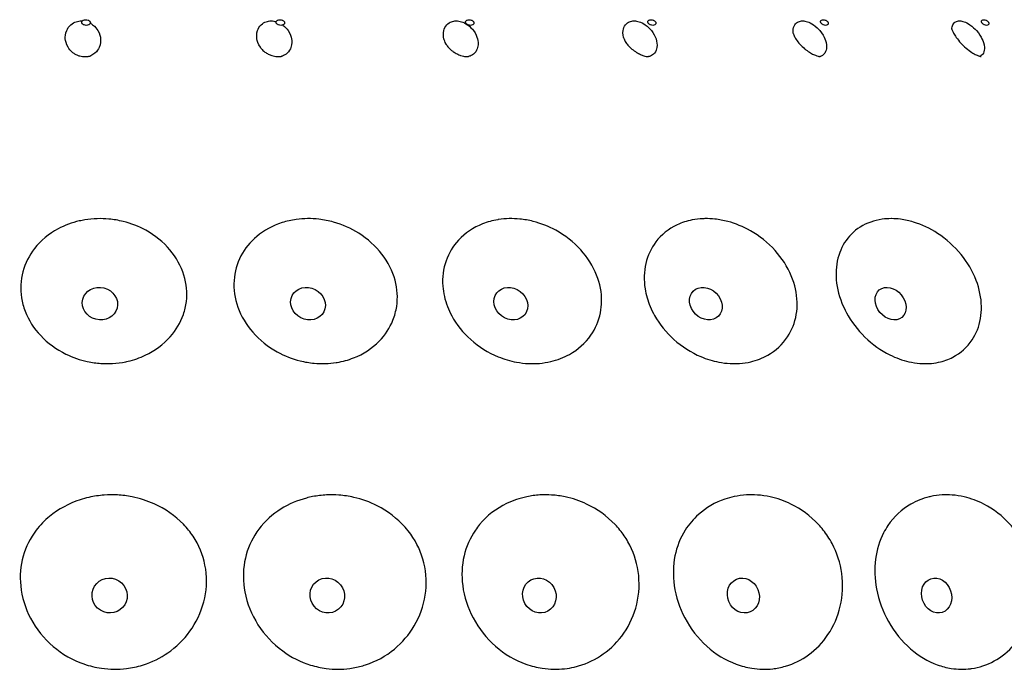
# Model space of a CAD drawing. Units: millimetres. Extents: x 672 to 1573, y 878 to 2441.
# Drawn here: x 1488 to 1527, y 1325 to 1351 of the extents above; entities that cross this region are included whole.
import ezdxf

# ---------------------------------------------------------------- set-up
doc = ezdxf.new("R2010")
doc.units = ezdxf.units.MM
doc.header["$LTSCALE"] = 10
doc.layers.add('Spigoli visibili(ISO)', color=179, linetype='Continuous', lineweight=25, true_color=0x262659)

msp = doc.modelspace()

# ---------------------------------------------------------------- linework, layer by layer
at = {"layer": 'Spigoli visibili(ISO)'}
for centre, major_axis, ratio in [((1491.56, 1339.699), (-0.678, 0.174), 0.91052), ((1499.768, 1339.699), (-0.624, 0.318), 0.893309), ((1507.769, 1339.699), (-0.559, 0.422), 0.864863), ((1515.461, 1339.699), (-0.497, 0.493), 0.825541), ((1522.748, 1339.699), (-0.444, 0.541), 0.775838), ((1491.942, 1328.193), (-0.595, 0.369), 0.977856), ((1500.527, 1328.193), (-0.441, 0.543), 0.959372), ((1508.895, 1328.193), (-0.336, 0.614), 0.928823), ((1516.941, 1328.193), (0.269, -0.646), 0.886593), ((1524.563, 1328.193), (0.225, -0.663), 0.833214)]:
    msp.add_ellipse(centre, major_axis=major_axis, ratio=ratio, dxfattribs=at)
for points, knots in [([(1491.02, 1350.669), (1491.049, 1350.669), (1491.082, 1350.675), (1491.106, 1350.685), (1491.116, 1350.689), (1491.127, 1350.694), (1491.136, 1350.7), (1491.147, 1350.707), (1491.159, 1350.718), (1491.166, 1350.728), (1491.172, 1350.736), (1491.177, 1350.746), (1491.18, 1350.755), (1491.182, 1350.763), (1491.183, 1350.772), (1491.182, 1350.781), (1491.182, 1350.789), (1491.179, 1350.799), (1491.175, 1350.807), (1491.171, 1350.816), (1491.164, 1350.826), (1491.157, 1350.833), (1491.148, 1350.843), (1491.134, 1350.854), (1491.122, 1350.861), (1491.112, 1350.867), (1491.1, 1350.872), (1491.09, 1350.876), (1491.063, 1350.886), (1491.03, 1350.892), (1491.001, 1350.892), (1490.973, 1350.892), (1490.94, 1350.886), (1490.915, 1350.876), (1490.905, 1350.872), (1490.894, 1350.867), (1490.886, 1350.861), (1490.874, 1350.854), (1490.862, 1350.843), (1490.855, 1350.833), (1490.849, 1350.826), (1490.844, 1350.816), (1490.841, 1350.807), (1490.839, 1350.799), (1490.838, 1350.789), (1490.839, 1350.781), (1490.839, 1350.772), (1490.842, 1350.763), (1490.846, 1350.755), (1490.85, 1350.746), (1490.857, 1350.736), (1490.864, 1350.728), (1490.873, 1350.718), (1490.887, 1350.707), (1490.899, 1350.7), (1490.909, 1350.694), (1490.921, 1350.689), (1490.931, 1350.685), (1490.958, 1350.675), (1490.992, 1350.669), (1491.02, 1350.669)], [0, 0, 0, 0, 0.00860384, 0.00860384, 0.00860384, 0.01198135, 0.01198135, 0.01198135, 0.01658811, 0.01658811, 0.01658811, 0.02009319, 0.02009319, 0.02009319, 0.02320614, 0.02320614, 0.02320614, 0.02631803, 0.02631803, 0.02631803, 0.02982005, 0.02982005, 0.02982005, 0.03442178, 0.03442178, 0.03442178, 0.03779554, 0.03779554, 0.03779554, 0.04639072, 0.04639072, 0.04639072, 0.05498591, 0.05498591, 0.05498591, 0.05835967, 0.05835967, 0.05835967, 0.06296139, 0.06296139, 0.06296139, 0.06646341, 0.06646341, 0.06646341, 0.06957531, 0.06957531, 0.06957531, 0.07268826, 0.07268826, 0.07268826, 0.07619334, 0.07619334, 0.07619334, 0.0808001, 0.0808001, 0.0808001, 0.08417761, 0.08417761, 0.08417761, 0.09278145, 0.09278145, 0.09278145, 0.09278145]), ([(1498.695, 1350.669), (1498.723, 1350.669), (1498.755, 1350.675), (1498.779, 1350.685), (1498.788, 1350.689), (1498.798, 1350.694), (1498.806, 1350.7), (1498.817, 1350.707), (1498.827, 1350.718), (1498.834, 1350.728), (1498.839, 1350.736), (1498.843, 1350.746), (1498.845, 1350.755), (1498.846, 1350.763), (1498.846, 1350.772), (1498.845, 1350.781), (1498.843, 1350.789), (1498.84, 1350.799), (1498.836, 1350.807), (1498.831, 1350.816), (1498.823, 1350.826), (1498.816, 1350.833), (1498.806, 1350.843), (1498.792, 1350.854), (1498.778, 1350.861), (1498.769, 1350.867), (1498.757, 1350.872), (1498.746, 1350.876), (1498.719, 1350.886), (1498.685, 1350.892), (1498.658, 1350.892), (1498.63, 1350.892), (1498.598, 1350.886), (1498.574, 1350.876), (1498.565, 1350.872), (1498.555, 1350.867), (1498.547, 1350.861), (1498.536, 1350.854), (1498.526, 1350.843), (1498.519, 1350.833), (1498.514, 1350.826), (1498.51, 1350.816), (1498.508, 1350.807), (1498.507, 1350.799), (1498.506, 1350.789), (1498.508, 1350.781), (1498.509, 1350.772), (1498.513, 1350.763), (1498.517, 1350.755), (1498.522, 1350.746), (1498.529, 1350.736), (1498.537, 1350.728), (1498.547, 1350.718), (1498.561, 1350.707), (1498.574, 1350.7), (1498.584, 1350.694), (1498.596, 1350.689), (1498.607, 1350.685), (1498.633, 1350.675), (1498.667, 1350.669), (1498.695, 1350.669)], [0, 0, 0, 0, 0.00860384, 0.00860384, 0.00860384, 0.01198135, 0.01198135, 0.01198135, 0.01658811, 0.01658811, 0.01658811, 0.02009319, 0.02009319, 0.02009319, 0.02320614, 0.02320614, 0.02320614, 0.02631803, 0.02631803, 0.02631803, 0.02982005, 0.02982005, 0.02982005, 0.03442178, 0.03442178, 0.03442178, 0.03779554, 0.03779554, 0.03779554, 0.04639072, 0.04639072, 0.04639072, 0.05498591, 0.05498591, 0.05498591, 0.05835967, 0.05835967, 0.05835967, 0.06296139, 0.06296139, 0.06296139, 0.06646341, 0.06646341, 0.06646341, 0.06957531, 0.06957531, 0.06957531, 0.07268826, 0.07268826, 0.07268826, 0.07619334, 0.07619334, 0.07619334, 0.0808001, 0.0808001, 0.0808001, 0.08417761, 0.08417761, 0.08417761, 0.09278145, 0.09278145, 0.09278145, 0.09278145]), ([(1506.176, 1350.669), (1506.203, 1350.669), (1506.233, 1350.675), (1506.255, 1350.685), (1506.264, 1350.689), (1506.273, 1350.694), (1506.281, 1350.7), (1506.29, 1350.707), (1506.3, 1350.718), (1506.305, 1350.728), (1506.309, 1350.736), (1506.312, 1350.746), (1506.313, 1350.755), (1506.314, 1350.763), (1506.313, 1350.772), (1506.311, 1350.781), (1506.309, 1350.789), (1506.305, 1350.799), (1506.3, 1350.807), (1506.295, 1350.816), (1506.287, 1350.826), (1506.279, 1350.833), (1506.268, 1350.843), (1506.253, 1350.854), (1506.24, 1350.861), (1506.23, 1350.867), (1506.218, 1350.872), (1506.207, 1350.876), (1506.18, 1350.886), (1506.147, 1350.892), (1506.12, 1350.892), (1506.093, 1350.892), (1506.063, 1350.886), (1506.041, 1350.876), (1506.032, 1350.872), (1506.023, 1350.867), (1506.016, 1350.861), (1506.006, 1350.854), (1505.997, 1350.843), (1505.991, 1350.833), (1505.987, 1350.826), (1505.984, 1350.816), (1505.983, 1350.807), (1505.982, 1350.799), (1505.983, 1350.789), (1505.985, 1350.781), (1505.987, 1350.772), (1505.991, 1350.763), (1505.996, 1350.755), (1506.001, 1350.746), (1506.01, 1350.736), (1506.018, 1350.728), (1506.028, 1350.718), (1506.043, 1350.707), (1506.056, 1350.7), (1506.066, 1350.694), (1506.078, 1350.689), (1506.089, 1350.685), (1506.116, 1350.675), (1506.149, 1350.669), (1506.176, 1350.669)], [0, 0, 0, 0, 0.00860384, 0.00860384, 0.00860384, 0.01198135, 0.01198135, 0.01198135, 0.01658811, 0.01658811, 0.01658811, 0.02009319, 0.02009319, 0.02009319, 0.02320614, 0.02320614, 0.02320614, 0.02631803, 0.02631803, 0.02631803, 0.02982005, 0.02982005, 0.02982005, 0.03442178, 0.03442178, 0.03442178, 0.03779554, 0.03779554, 0.03779554, 0.04639072, 0.04639072, 0.04639072, 0.05498591, 0.05498591, 0.05498591, 0.05835967, 0.05835967, 0.05835967, 0.06296139, 0.06296139, 0.06296139, 0.06646341, 0.06646341, 0.06646341, 0.06957531, 0.06957531, 0.06957531, 0.07268826, 0.07268826, 0.07268826, 0.07619334, 0.07619334, 0.07619334, 0.0808001, 0.0808001, 0.0808001, 0.08417761, 0.08417761, 0.08417761, 0.09278145, 0.09278145, 0.09278145, 0.09278145]), ([(1513.369, 1350.669), (1513.394, 1350.669), (1513.423, 1350.675), (1513.443, 1350.685), (1513.451, 1350.689), (1513.459, 1350.694), (1513.466, 1350.7), (1513.474, 1350.707), (1513.482, 1350.718), (1513.486, 1350.728), (1513.49, 1350.736), (1513.492, 1350.746), (1513.492, 1350.755), (1513.492, 1350.763), (1513.49, 1350.772), (1513.488, 1350.781), (1513.485, 1350.789), (1513.48, 1350.799), (1513.475, 1350.807), (1513.469, 1350.816), (1513.46, 1350.826), (1513.452, 1350.833), (1513.441, 1350.843), (1513.426, 1350.854), (1513.412, 1350.861), (1513.402, 1350.867), (1513.39, 1350.872), (1513.38, 1350.876), (1513.353, 1350.886), (1513.321, 1350.892), (1513.295, 1350.892), (1513.269, 1350.892), (1513.241, 1350.886), (1513.221, 1350.876), (1513.213, 1350.872), (1513.204, 1350.867), (1513.198, 1350.861), (1513.19, 1350.854), (1513.182, 1350.843), (1513.177, 1350.833), (1513.174, 1350.826), (1513.172, 1350.816), (1513.172, 1350.807), (1513.172, 1350.799), (1513.173, 1350.789), (1513.176, 1350.781), (1513.179, 1350.772), (1513.184, 1350.763), (1513.189, 1350.755), (1513.195, 1350.746), (1513.204, 1350.736), (1513.212, 1350.728), (1513.223, 1350.718), (1513.238, 1350.707), (1513.251, 1350.7), (1513.261, 1350.694), (1513.274, 1350.689), (1513.284, 1350.685), (1513.311, 1350.675), (1513.343, 1350.669), (1513.369, 1350.669)], [0, 0, 0, 0, 0.00860384, 0.00860384, 0.00860384, 0.01198135, 0.01198135, 0.01198135, 0.01658811, 0.01658811, 0.01658811, 0.02009319, 0.02009319, 0.02009319, 0.02320614, 0.02320614, 0.02320614, 0.02631803, 0.02631803, 0.02631803, 0.02982005, 0.02982005, 0.02982005, 0.03442178, 0.03442178, 0.03442178, 0.03779554, 0.03779554, 0.03779554, 0.04639072, 0.04639072, 0.04639072, 0.05498591, 0.05498591, 0.05498591, 0.05835967, 0.05835967, 0.05835967, 0.06296139, 0.06296139, 0.06296139, 0.06646341, 0.06646341, 0.06646341, 0.06957531, 0.06957531, 0.06957531, 0.07268826, 0.07268826, 0.07268826, 0.07619334, 0.07619334, 0.07619334, 0.0808001, 0.0808001, 0.0808001, 0.08417761, 0.08417761, 0.08417761, 0.09278145, 0.09278145, 0.09278145, 0.09278145]), ([(1520.182, 1350.669), (1520.207, 1350.669), (1520.233, 1350.675), (1520.251, 1350.685), (1520.258, 1350.689), (1520.265, 1350.694), (1520.271, 1350.7), (1520.278, 1350.707), (1520.284, 1350.718), (1520.287, 1350.728), (1520.29, 1350.736), (1520.291, 1350.746), (1520.29, 1350.755), (1520.289, 1350.763), (1520.287, 1350.772), (1520.284, 1350.781), (1520.28, 1350.789), (1520.275, 1350.799), (1520.269, 1350.807), (1520.263, 1350.816), (1520.253, 1350.826), (1520.245, 1350.833), (1520.233, 1350.843), (1520.218, 1350.854), (1520.205, 1350.861), (1520.195, 1350.867), (1520.183, 1350.872), (1520.173, 1350.876), (1520.147, 1350.886), (1520.116, 1350.892), (1520.092, 1350.892), (1520.068, 1350.892), (1520.042, 1350.886), (1520.024, 1350.876), (1520.017, 1350.872), (1520.009, 1350.867), (1520.004, 1350.861), (1519.997, 1350.854), (1519.99, 1350.843), (1519.987, 1350.833), (1519.985, 1350.826), (1519.984, 1350.816), (1519.984, 1350.807), (1519.985, 1350.799), (1519.987, 1350.789), (1519.991, 1350.781), (1519.994, 1350.772), (1520, 1350.763), (1520.005, 1350.755), (1520.012, 1350.746), (1520.021, 1350.736), (1520.03, 1350.728), (1520.041, 1350.718), (1520.056, 1350.707), (1520.069, 1350.7), (1520.079, 1350.694), (1520.091, 1350.689), (1520.101, 1350.685), (1520.127, 1350.675), (1520.158, 1350.669), (1520.182, 1350.669)], [0, 0, 0, 0, 0.00860384, 0.00860384, 0.00860384, 0.01198135, 0.01198135, 0.01198135, 0.01658811, 0.01658811, 0.01658811, 0.02009319, 0.02009319, 0.02009319, 0.02320614, 0.02320614, 0.02320614, 0.02631803, 0.02631803, 0.02631803, 0.02982005, 0.02982005, 0.02982005, 0.03442178, 0.03442178, 0.03442178, 0.03779554, 0.03779554, 0.03779554, 0.04639072, 0.04639072, 0.04639072, 0.05498591, 0.05498591, 0.05498591, 0.05835967, 0.05835967, 0.05835967, 0.06296139, 0.06296139, 0.06296139, 0.06646341, 0.06646341, 0.06646341, 0.06957531, 0.06957531, 0.06957531, 0.07268826, 0.07268826, 0.07268826, 0.07619334, 0.07619334, 0.07619334, 0.0808001, 0.0808001, 0.0808001, 0.08417761, 0.08417761, 0.08417761, 0.09278145, 0.09278145, 0.09278145, 0.09278145]), ([(1526.532, 1350.669), (1526.554, 1350.669), (1526.578, 1350.675), (1526.593, 1350.685), (1526.599, 1350.689), (1526.606, 1350.694), (1526.61, 1350.7), (1526.616, 1350.707), (1526.621, 1350.718), (1526.623, 1350.728), (1526.624, 1350.736), (1526.624, 1350.746), (1526.622, 1350.755), (1526.621, 1350.763), (1526.618, 1350.772), (1526.614, 1350.781), (1526.61, 1350.789), (1526.604, 1350.799), (1526.598, 1350.807), (1526.591, 1350.816), (1526.581, 1350.826), (1526.573, 1350.833), (1526.561, 1350.843), (1526.546, 1350.854), (1526.533, 1350.861), (1526.524, 1350.867), (1526.512, 1350.872), (1526.502, 1350.876), (1526.477, 1350.886), (1526.448, 1350.892), (1526.426, 1350.892), (1526.404, 1350.892), (1526.38, 1350.886), (1526.364, 1350.876), (1526.358, 1350.872), (1526.352, 1350.867), (1526.348, 1350.861), (1526.341, 1350.854), (1526.337, 1350.843), (1526.335, 1350.833), (1526.333, 1350.826), (1526.333, 1350.816), (1526.335, 1350.807), (1526.336, 1350.799), (1526.34, 1350.789), (1526.344, 1350.781), (1526.347, 1350.772), (1526.353, 1350.763), (1526.36, 1350.755), (1526.366, 1350.746), (1526.376, 1350.736), (1526.385, 1350.728), (1526.396, 1350.718), (1526.411, 1350.707), (1526.424, 1350.7), (1526.434, 1350.694), (1526.445, 1350.689), (1526.455, 1350.685), (1526.48, 1350.675), (1526.509, 1350.669), (1526.532, 1350.669)], [0, 0, 0, 0, 0.00860384, 0.00860384, 0.00860384, 0.01198135, 0.01198135, 0.01198135, 0.01658811, 0.01658811, 0.01658811, 0.02009319, 0.02009319, 0.02009319, 0.02320614, 0.02320614, 0.02320614, 0.02631803, 0.02631803, 0.02631803, 0.02982005, 0.02982005, 0.02982005, 0.03442178, 0.03442178, 0.03442178, 0.03779554, 0.03779554, 0.03779554, 0.04639072, 0.04639072, 0.04639072, 0.05498591, 0.05498591, 0.05498591, 0.05835967, 0.05835967, 0.05835967, 0.06296139, 0.06296139, 0.06296139, 0.06646341, 0.06646341, 0.06646341, 0.06957531, 0.06957531, 0.06957531, 0.07268826, 0.07268826, 0.07268826, 0.07619334, 0.07619334, 0.07619334, 0.0808001, 0.0808001, 0.0808001, 0.08417761, 0.08417761, 0.08417761, 0.09278145, 0.09278145, 0.09278145, 0.09278145]), ([(1490.477, 1349.602), (1490.396, 1349.669), (1490.341, 1349.742), (1490.224, 1349.936), (1490.201, 1350.056), (1490.188, 1350.216), (1490.19, 1350.335), (1490.278, 1350.535), (1490.329, 1350.62), (1490.482, 1350.75), (1490.555, 1350.787), (1490.689, 1350.832), (1490.757, 1350.843), (1490.829, 1350.843)], [-0.2179047, -0.2179047, -0.2179047, -0.2179047, -0.1907643, -0.1907643, -0.1331096, -0.1331096, -0.0754795, -0.0754795, -0.0448946, -0.0448946, -0.021638, -0.021638, 0, 0, 0, 0]), ([(1491.179, 1350.751), (1491.21, 1350.735), (1491.24, 1350.715), (1491.37, 1350.619), (1491.435, 1350.533), (1491.556, 1350.334), (1491.579, 1350.215), (1491.592, 1350.054), (1491.59, 1349.934), (1491.502, 1349.733), (1491.451, 1349.648), (1491.31, 1349.529), (1491.252, 1349.496), (1491.196, 1349.474)], [-0.2256768, -0.2256768, -0.2256768, -0.2256768, -0.2164563, -0.2164563, -0.186013, -0.186013, -0.1289305, -0.1289305, -0.073569, -0.073569, -0.0445814, -0.0445814, -0.0264001, -0.0264001, -0.0264001, -0.0264001]), ([(1497.937, 1349.739), (1497.919, 1349.762), (1497.902, 1349.784), (1497.799, 1349.936), (1497.767, 1350.056), (1497.74, 1350.219), (1497.733, 1350.338), (1497.802, 1350.537), (1497.845, 1350.621), (1497.983, 1350.75), (1498.052, 1350.787), (1498.179, 1350.832), (1498.245, 1350.843), (1498.316, 1350.843)], [-0.1895665, -0.1895665, -0.1895665, -0.1895665, -0.1812495, -0.1812495, -0.1288264, -0.1288264, -0.0741216, -0.0741216, -0.0445779, -0.0445779, -0.0217349, -0.0217349, 0, 0, 0, 0]), ([(1498.775, 1350.683), (1498.872, 1350.612), (1498.939, 1350.53), (1499.073, 1350.334), (1499.105, 1350.215), (1499.132, 1350.054), (1499.14, 1349.934), (1499.071, 1349.733), (1499.028, 1349.648), (1498.889, 1349.518), (1498.82, 1349.482), (1498.749, 1349.457), (1498.741, 1349.454), (1498.733, 1349.452)], [-0.2151645, -0.2151645, -0.2151645, -0.2151645, -0.1859982, -0.1859982, -0.1289232, -0.1289232, -0.073566, -0.073566, -0.0445804, -0.0445804, -0.0221542, -0.0221542, -0.0194513, -0.0194513, -0.0194513, -0.0194513]), ([(1505.212, 1349.928), (1505.168, 1350.009), (1505.144, 1350.082), (1505.11, 1350.219), (1505.093, 1350.338), (1505.142, 1350.537), (1505.176, 1350.621), (1505.299, 1350.75), (1505.363, 1350.787), (1505.482, 1350.832), (1505.545, 1350.843), (1505.613, 1350.843)], [-0.1643235, -0.1643235, -0.1643235, -0.1643235, -0.1288157, -0.1288157, -0.0741162, -0.0741162, -0.0445758, -0.0445758, -0.0217343, -0.0217343, 0, 0, 0, 0]), ([(1505.613, 1350.843), (1505.683, 1350.843), (1505.752, 1350.832), (1505.896, 1350.786), (1505.977, 1350.749), (1506.165, 1350.619), (1506.242, 1350.533), (1506.391, 1350.334), (1506.432, 1350.215), (1506.472, 1350.054), (1506.491, 1349.934), (1506.441, 1349.733), (1506.408, 1349.648), (1506.284, 1349.518), (1506.221, 1349.482), (1506.141, 1349.452), (1506.121, 1349.446), (1506.1, 1349.441)], [-0.2611201, -0.2611201, -0.2611201, -0.2611201, -0.2394067, -0.2394067, -0.2164228, -0.2164228, -0.1859874, -0.1859874, -0.1289178, -0.1289178, -0.0735638, -0.0735638, -0.0445796, -0.0445796, -0.0221541, -0.0221541, -0.014796, -0.014796, -0.014796, -0.014796]), ([(1512.234, 1350.133), (1512.234, 1350.134), (1512.233, 1350.135), (1512.207, 1350.215), (1512.178, 1350.335), (1512.208, 1350.537), (1512.233, 1350.621), (1512.339, 1350.75), (1512.395, 1350.787), (1512.505, 1350.832), (1512.564, 1350.843), (1512.629, 1350.843)], [-0.129694, -0.129694, -0.129694, -0.129694, -0.1291111, -0.1291111, -0.0736576, -0.0736576, -0.0444369, -0.0444369, -0.0217301, -0.0217301, 0, 0, 0, 0]), ([(1512.629, 1350.843), (1512.696, 1350.843), (1512.764, 1350.831), (1512.907, 1350.785), (1512.988, 1350.747), (1513.177, 1350.618), (1513.258, 1350.533), (1513.398, 1350.358), (1513.457, 1350.247), (1513.532, 1350.02), (1513.546, 1349.908), (1513.52, 1349.733), (1513.495, 1349.648), (1513.389, 1349.518), (1513.332, 1349.482), (1513.253, 1349.45), (1513.228, 1349.442), (1513.202, 1349.437)], [-0.2355757, -0.2355757, -0.2355757, -0.2355757, -0.2154432, -0.2154432, -0.1934555, -0.1934555, -0.1637562, -0.1637562, -0.1185405, -0.1185405, -0.0736698, -0.0736698, -0.0445907, -0.0445907, -0.0221131, -0.0221131, -0.0124981, -0.0124981, -0.0124981, -0.0124981]), ([(1518.915, 1350.329), (1518.907, 1350.373), (1518.904, 1350.419), (1518.909, 1350.537), (1518.924, 1350.621), (1519.011, 1350.75), (1519.061, 1350.787), (1519.16, 1350.832), (1519.215, 1350.843), (1519.276, 1350.843)], [-0.09380241, -0.09380241, -0.09380241, -0.09380241, -0.07365231, -0.07365231, -0.04443474, -0.04443474, -0.02172936, -0.02172936, 0, 0, 0, 0]), ([(1519.276, 1350.843), (1519.338, 1350.843), (1519.403, 1350.832), (1519.54, 1350.786), (1519.62, 1350.748), (1519.811, 1350.619), (1519.894, 1350.535), (1520.063, 1350.335), (1520.123, 1350.216), (1520.189, 1350.053), (1520.226, 1349.933), (1520.218, 1349.734), (1520.203, 1349.649), (1520.12, 1349.526), (1520.073, 1349.485), (1519.996, 1349.451), (1519.976, 1349.444), (1519.954, 1349.439)], [-0.3415524, -0.3415524, -0.3415524, -0.3415524, -0.3122119, -0.3122119, -0.2809076, -0.2809076, -0.239535, -0.239535, -0.1627025, -0.1627025, -0.0880383, -0.0880383, -0.0485031, -0.0485031, -0.0219415, -0.0219415, -0.0134412, -0.0134412, -0.0134412, -0.0134412]), ([(1525.159, 1350.532), (1525.159, 1350.532), (1525.159, 1350.531), (1525.161, 1350.526), (1525.163, 1350.516), (1525.177, 1350.478), (1525.191, 1350.443), (1525.235, 1350.354), (1525.267, 1350.299), (1525.35, 1350.173), (1525.407, 1350.098), (1525.531, 1349.955), (1525.598, 1349.886), (1525.743, 1349.755), (1525.823, 1349.692), (1525.965, 1349.593), (1526.031, 1349.554), (1526.138, 1349.498), (1526.183, 1349.478), (1526.251, 1349.452), (1526.276, 1349.445), (1526.309, 1349.436), (1526.317, 1349.435), (1526.317, 1349.435), (1526.317, 1349.435), (1526.317, 1349.435)], [0.0343463, 0.0343463, 0.0343463, 0.0343463, 0.0411751, 0.0411751, 0.0586827, 0.0586827, 0.0851353, 0.0851353, 0.1137196, 0.1137196, 0.1460238, 0.1460238, 0.1752116, 0.1752116, 0.2047425, 0.2047425, 0.2290661, 0.2290661, 0.2496262, 0.2496262, 0.2679395, 0.2679395, 0.2862615, 0.2862615, 0.2864015, 0.2864015, 0.2864015, 0.2864015]), ([(1525.164, 1350.514), (1525.165, 1350.573), (1525.175, 1350.637), (1525.234, 1350.75), (1525.277, 1350.787), (1525.363, 1350.832), (1525.413, 1350.843), (1525.469, 1350.843)], [-0.06770593, -0.06770593, -0.06770593, -0.06770593, -0.04457137, -0.04457137, -0.02173299, -0.02173299, 0, 0, 0, 0]), ([(1525.469, 1350.843), (1525.527, 1350.843), (1525.588, 1350.832), (1525.719, 1350.786), (1525.796, 1350.749), (1525.987, 1350.619), (1526.073, 1350.533), (1526.249, 1350.334), (1526.315, 1350.215), (1526.391, 1350.054), (1526.439, 1349.934), (1526.451, 1349.733), (1526.445, 1349.648), (1526.378, 1349.518), (1526.335, 1349.482), (1526.283, 1349.455), (1526.275, 1349.451), (1526.266, 1349.448)], [-0.261076, -0.261076, -0.261076, -0.261076, -0.2393705, -0.2393705, -0.2163935, -0.2163935, -0.1859649, -0.1859649, -0.1289068, -0.1289068, -0.0735593, -0.0735593, -0.044578, -0.044578, -0.0221538, -0.0221538, -0.0179627, -0.0179627, -0.0179627, -0.0179627]), ([(1512.234, 1350.133), (1512.239, 1350.118), (1512.252, 1350.084), (1512.294, 1350.013), (1512.312, 1349.986), (1512.366, 1349.914), (1512.408, 1349.864), (1512.509, 1349.763), (1512.57, 1349.71), (1512.666, 1349.642), (1512.695, 1349.623), (1512.774, 1349.574), (1512.827, 1349.546), (1512.923, 1349.502), (1512.968, 1349.485), (1513.044, 1349.461), (1513.077, 1349.453), (1513.13, 1349.442), (1513.151, 1349.44), (1513.179, 1349.437), (1513.188, 1349.437), (1513.194, 1349.437)], [0, 0, 0, 0, 0.0379546, 0.0379546, 0.0555162, 0.0555162, 0.0812399, 0.0812399, 0.1072033, 0.1072033, 0.117499, 0.117499, 0.1350462, 0.1350462, 0.1506229, 0.1506229, 0.1645976, 0.1645976, 0.178282, 0.178282, 0.1891933, 0.1891933, 0.1891933, 0.1891933]), ([(1518.914, 1350.331), (1518.914, 1350.331), (1518.915, 1350.329), (1518.919, 1350.315), (1518.928, 1350.288), (1518.963, 1350.213), (1518.989, 1350.165), (1519.065, 1350.052), (1519.116, 1349.986), (1519.229, 1349.863), (1519.291, 1349.804), (1519.389, 1349.723), (1519.422, 1349.697), (1519.513, 1349.631), (1519.575, 1349.592), (1519.686, 1349.531), (1519.738, 1349.507), (1519.823, 1349.473), (1519.859, 1349.461), (1519.914, 1349.446), (1519.935, 1349.442), (1519.964, 1349.437), (1519.971, 1349.437), (1519.972, 1349.437), (1519.972, 1349.437), (1519.972, 1349.437)], [0.0105769, 0.0105769, 0.0105769, 0.0105769, 0.0205583, 0.0205583, 0.0507404, 0.0507404, 0.0813958, 0.0813958, 0.111829, 0.111829, 0.1382787, 0.1382787, 0.1507424, 0.1507424, 0.1721504, 0.1721504, 0.1910019, 0.1910019, 0.2076804, 0.2076804, 0.2235074, 0.2235074, 0.2405507, 0.2405507, 0.2416978, 0.2416978, 0.2416978, 0.2416978]), ([(1497.937, 1349.739), (1497.951, 1349.722), (1497.968, 1349.703), (1498.011, 1349.663), (1498.036, 1349.641), (1498.087, 1349.604), (1498.11, 1349.589), (1498.175, 1349.55), (1498.222, 1349.526), (1498.294, 1349.497), (1498.315, 1349.489), (1498.374, 1349.47), (1498.413, 1349.46), (1498.482, 1349.446), (1498.513, 1349.442), (1498.563, 1349.438), (1498.584, 1349.437), (1498.603, 1349.437)], [0, 0, 0, 0, 0.01739555, 0.01739555, 0.03387179, 0.03387179, 0.04441139, 0.04441139, 0.06145497, 0.06145497, 0.06827959, 0.06827959, 0.08005937, 0.08005937, 0.09020811, 0.09020811, 0.09836312, 0.09836312, 0.09836312, 0.09836312]), ([(1505.212, 1349.928), (1505.223, 1349.906), (1505.245, 1349.871), (1505.312, 1349.789), (1505.356, 1349.742), (1505.438, 1349.674), (1505.466, 1349.652), (1505.542, 1349.6), (1505.593, 1349.569), (1505.692, 1349.521), (1505.74, 1349.501), (1505.826, 1349.472), (1505.864, 1349.461), (1505.93, 1349.447), (1505.958, 1349.443), (1506.006, 1349.438), (1506.026, 1349.437), (1506.042, 1349.437)], [0, 0, 0, 0, 0.0297727, 0.0297727, 0.058, 0.058, 0.0703418, 0.0703418, 0.0884941, 0.0884941, 0.1036054, 0.1036054, 0.1164554, 0.1164554, 0.1279687, 0.1279687, 0.1392252, 0.1392252, 0.1392252, 0.1392252]), ([(1490.477, 1349.602), (1490.49, 1349.592), (1490.505, 1349.58), (1490.541, 1349.556), (1490.561, 1349.544), (1490.601, 1349.523), (1490.621, 1349.513), (1490.661, 1349.496), (1490.681, 1349.489), (1490.721, 1349.475), (1490.741, 1349.47), (1490.795, 1349.455), (1490.833, 1349.448), (1490.9, 1349.44), (1490.93, 1349.437), (1490.964, 1349.437), (1490.968, 1349.437), (1490.972, 1349.437)], [0, 0, 0, 0, 0.01278319, 0.01278319, 0.0238806, 0.0238806, 0.03267923, 0.03267923, 0.04017247, 0.04017247, 0.0467459, 0.0467459, 0.05775932, 0.05775932, 0.06706976, 0.06706976, 0.06844127, 0.06844127, 0.06844127, 0.06844127]), ([(1490.972, 1349.437), (1491.003, 1349.437), (1491.032, 1349.438), (1491.083, 1349.444), (1491.106, 1349.448), (1491.148, 1349.457), (1491.167, 1349.463), (1491.186, 1349.47), (1491.191, 1349.472), (1491.196, 1349.474)], [0, 0, 0, 0, 0.01016984, 0.01016984, 0.02060771, 0.02060771, 0.03318034, 0.03318034, 0.03794172, 0.03794172, 0.03794172, 0.03794172]), ([(1498.603, 1349.437), (1498.633, 1349.437), (1498.658, 1349.438), (1498.698, 1349.443), (1498.713, 1349.446), (1498.727, 1349.45), (1498.73, 1349.451), (1498.733, 1349.452)], [0, 0, 0, 0, 0.01277368, 0.01277368, 0.0264306, 0.0264306, 0.03164275, 0.03164275, 0.03164275, 0.03164275]), ([(1506.042, 1349.437), (1506.066, 1349.437), (1506.082, 1349.438), (1506.097, 1349.44), (1506.1, 1349.441), (1506.1, 1349.441)], [0, 0, 0, 0, 0.01684031, 0.01684031, 0.02829137, 0.02829137, 0.02829137, 0.02829137]), ([(1492.669, 1337.427), (1492.638, 1337.42), (1492.607, 1337.413), (1492.407, 1337.372), (1492.234, 1337.35), (1491.907, 1337.331), (1491.754, 1337.332), (1491.42, 1337.354), (1491.24, 1337.38), (1490.77, 1337.481), (1490.486, 1337.579), (1489.842, 1337.893), (1489.502, 1338.139), (1488.952, 1338.723), (1488.742, 1339.051), (1488.542, 1339.574), (1488.496, 1339.748), (1488.411, 1340.272), (1488.43, 1340.622), (1488.609, 1341.289), (1488.766, 1341.598), (1489.226, 1342.187), (1489.543, 1342.449), (1490.168, 1342.785), (1490.45, 1342.89), (1490.746, 1342.958), (1490.818, 1342.974), (1490.89, 1342.989), (1491.124, 1343.028), (1491.288, 1343.044), (1491.605, 1343.053), (1491.759, 1343.048), (1492.102, 1343.016), (1492.291, 1342.984), (1492.789, 1342.86), (1493.089, 1342.743), (1493.734, 1342.388), (1494.059, 1342.126), (1494.574, 1341.517), (1494.763, 1341.179), (1494.978, 1340.479), (1495.01, 1340.129), (1494.948, 1339.609), (1494.909, 1339.437), (1494.74, 1338.95), (1494.564, 1338.654), (1494.066, 1338.09), (1493.729, 1337.841), (1493.132, 1337.561), (1492.904, 1337.482), (1492.669, 1337.427)], [-1.011286, -1.011286, -1.011286, -1.011286, -1.001622, -1.001622, -0.948803, -0.948803, -0.902564, -0.902564, -0.848051, -0.848051, -0.758377, -0.758377, -0.632212, -0.632212, -0.510781, -0.510781, -0.45284, -0.45284, -0.337736, -0.337736, -0.223877, -0.223877, -0.093064, -0.093064, 0, 0, 0, 0.022638, 0.022638, 0.072505, 0.072505, 0.11868, 0.11868, 0.17619, 0.17619, 0.272463, 0.272463, 0.39905, 0.39905, 0.521215, 0.521215, 0.635894, 0.635894, 0.693967, 0.693967, 0.805725, 0.805725, 0.937093, 0.937093, 1.011238, 1.011238, 1.011238, 1.011238]), ([(1500.884, 1337.376), (1500.741, 1337.354), (1500.595, 1337.34), (1500.303, 1337.331), (1500.156, 1337.336), (1499.823, 1337.367), (1499.638, 1337.398), (1499.143, 1337.522), (1498.839, 1337.641), (1498.188, 1337.999), (1497.858, 1338.262), (1497.328, 1338.869), (1497.128, 1339.205), (1496.879, 1339.906), (1496.828, 1340.261), (1496.874, 1340.953), (1496.967, 1341.281), (1497.277, 1341.872), (1497.489, 1342.133), (1498.033, 1342.59), (1498.372, 1342.774), (1498.745, 1342.893), (1498.925, 1342.95), (1499.112, 1342.992), (1499.45, 1343.038), (1499.6, 1343.049), (1499.898, 1343.051), (1500.046, 1343.043), (1500.391, 1343.004), (1500.586, 1342.965), (1501.126, 1342.814), (1501.46, 1342.668), (1502.122, 1342.253), (1502.435, 1341.973), (1502.926, 1341.335), (1503.103, 1340.986), (1503.293, 1340.277), (1503.315, 1339.93), (1503.237, 1339.405), (1503.188, 1339.222), (1502.995, 1338.739), (1502.81, 1338.46), (1502.296, 1337.935), (1501.951, 1337.711), (1501.357, 1337.478), (1501.138, 1337.418), (1500.903, 1337.379), (1500.893, 1337.378), (1500.884, 1337.376)], [-0.958074, -0.958074, -0.958074, -0.958074, -0.912801, -0.912801, -0.867744, -0.867744, -0.810897, -0.810897, -0.713481, -0.713481, -0.587844, -0.587844, -0.467331, -0.467331, -0.351212, -0.351212, -0.237077, -0.237077, -0.124815, -0.124815, 0, 0, 0, 0.060365, 0.060365, 0.106764, 0.106764, 0.152143, 0.152143, 0.212304, 0.212304, 0.320911, 0.320911, 0.447081, 0.447081, 0.569382, 0.569382, 0.683092, 0.683092, 0.746166, 0.746166, 0.857581, 0.857581, 0.989979, 0.989979, 1.061492, 1.061492, 1.064573, 1.064573, 1.064573, 1.064573]), ([(1508.894, 1337.345), (1508.885, 1337.345), (1508.876, 1337.344), (1508.732, 1337.333), (1508.596, 1337.331), (1508.303, 1337.345), (1508.147, 1337.364), (1507.747, 1337.438), (1507.504, 1337.509), (1506.875, 1337.766), (1506.506, 1337.995), (1505.881, 1338.552), (1505.626, 1338.87), (1505.371, 1339.34), (1505.314, 1339.465), (1505.166, 1339.852), (1505.105, 1340.12), (1505.059, 1340.733), (1505.104, 1341.07), (1505.32, 1341.69), (1505.488, 1341.967), (1505.964, 1342.482), (1506.287, 1342.698), (1506.845, 1342.918), (1507.047, 1342.973), (1507.256, 1343.008), (1507.264, 1343.009), (1507.272, 1343.01), (1507.42, 1343.033), (1507.563, 1343.046), (1507.844, 1343.052), (1507.982, 1343.047), (1508.297, 1343.016), (1508.474, 1342.985), (1508.956, 1342.864), (1509.257, 1342.746), (1509.909, 1342.391), (1510.244, 1342.13), (1510.796, 1341.523), (1511.011, 1341.184), (1511.288, 1340.485), (1511.355, 1340.135), (1511.348, 1339.637), (1511.332, 1339.487), (1511.238, 1339.018), (1511.109, 1338.718), (1510.708, 1338.142), (1510.42, 1337.887), (1509.853, 1337.572), (1509.604, 1337.477), (1509.196, 1337.382), (1509.046, 1337.358), (1508.894, 1337.345)], [-0.983642, -0.983642, -0.983642, -0.983642, -0.980771, -0.980771, -0.937381, -0.937381, -0.888349, -0.888349, -0.810996, -0.810996, -0.681875, -0.681875, -0.559376, -0.559376, -0.516733, -0.516733, -0.428863, -0.428863, -0.314535, -0.314535, -0.201808, -0.201808, -0.069146, -0.069146, 0, 0, 0, 0.002636, 0.002636, 0.048785, 0.048785, 0.092312, 0.092312, 0.147935, 0.147935, 0.245075, 0.245075, 0.371356, 0.371356, 0.493541, 0.493541, 0.608232, 0.608232, 0.658799, 0.658799, 0.770375, 0.770375, 0.901306, 0.901306, 0.989717, 0.989717, 1.038855, 1.038855, 1.038855, 1.038855]), ([(1516.65, 1337.335), (1516.572, 1337.333), (1516.493, 1337.334), (1516.267, 1337.346), (1516.119, 1337.365), (1515.733, 1337.44), (1515.496, 1337.512), (1514.882, 1337.772), (1514.52, 1338.001), (1513.897, 1338.56), (1513.638, 1338.878), (1513.374, 1339.346), (1513.315, 1339.467), (1513.169, 1339.817), (1513.102, 1340.048), (1513.008, 1340.627), (1513.019, 1340.968), (1513.166, 1341.599), (1513.3, 1341.884), (1513.705, 1342.418), (1513.991, 1342.646), (1514.512, 1342.891), (1514.713, 1342.956), (1515.057, 1343.024), (1515.195, 1343.04), (1515.335, 1343.047), (1515.366, 1343.048), (1515.396, 1343.049), (1515.555, 1343.052), (1515.684, 1343.046), (1515.985, 1343.014), (1516.156, 1342.982), (1516.631, 1342.857), (1516.931, 1342.734), (1517.578, 1342.368), (1517.91, 1342.104), (1518.463, 1341.492), (1518.682, 1341.152), (1518.974, 1340.452), (1519.052, 1340.102), (1519.066, 1339.591), (1519.055, 1339.427), (1518.973, 1338.949), (1518.857, 1338.654), (1518.487, 1338.092), (1518.218, 1337.845), (1517.694, 1337.55), (1517.469, 1337.463), (1517.089, 1337.374), (1516.943, 1337.352), (1516.747, 1337.338), (1516.699, 1337.336), (1516.65, 1337.335)], [-1.00308, -1.00308, -1.00308, -1.00308, -0.976839, -0.976839, -0.928357, -0.928357, -0.850528, -0.850528, -0.721577, -0.721577, -0.599143, -0.599143, -0.557569, -0.557569, -0.481416, -0.481416, -0.366993, -0.366993, -0.254112, -0.254112, -0.12139, -0.12139, -0.0473, -0.0473, 0, 0, 0, 0.010203, 0.010203, 0.052985, 0.052985, 0.108647, 0.108647, 0.208291, 0.208291, 0.334471, 0.334471, 0.456464, 0.456464, 0.570972, 0.570972, 0.626435, 0.626435, 0.737881, 0.737881, 0.868255, 0.868255, 0.952925, 0.952925, 1.00323, 1.00323, 1.019388, 1.019388, 1.019388, 1.019388]), ([(1524.115, 1337.334), (1524.045, 1337.334), (1523.975, 1337.337), (1523.759, 1337.354), (1523.613, 1337.377), (1523.215, 1337.468), (1522.964, 1337.559), (1522.365, 1337.856), (1522.029, 1338.094), (1521.443, 1338.665), (1521.195, 1338.99), (1520.939, 1339.467), (1520.879, 1339.593), (1520.69, 1340.068), (1520.612, 1340.422), (1520.585, 1341.102), (1520.634, 1341.422), (1520.844, 1341.991), (1521.001, 1342.237), (1521.413, 1342.652), (1521.671, 1342.814), (1522.108, 1342.968), (1522.26, 1343.005), (1522.534, 1343.042), (1522.653, 1343.05), (1522.774, 1343.05), (1522.776, 1343.05), (1522.778, 1343.05), (1522.9, 1343.05), (1523.022, 1343.041), (1523.314, 1343.003), (1523.483, 1342.966), (1523.978, 1342.815), (1524.3, 1342.664), (1524.946, 1342.242), (1525.261, 1341.961), (1525.781, 1341.325), (1525.985, 1340.979), (1526.255, 1340.275), (1526.326, 1339.927), (1526.335, 1339.424), (1526.323, 1339.263), (1526.241, 1338.796), (1526.128, 1338.512), (1525.771, 1337.976), (1525.51, 1337.744), (1525.027, 1337.496), (1524.84, 1337.43), (1524.518, 1337.361), (1524.389, 1337.345), (1524.211, 1337.335), (1524.163, 1337.334), (1524.115, 1337.334)], [-1.011195, -1.011195, -1.011195, -1.011195, -0.986355, -0.986355, -0.935983, -0.935983, -0.849325, -0.849325, -0.723974, -0.723974, -0.602248, -0.602248, -0.559417, -0.559417, -0.443881, -0.443881, -0.330105, -0.330105, -0.218813, -0.218813, -0.101303, -0.101303, -0.042858, -0.042858, 0, 0, 0, 0.000671, 0.000671, 0.043238, 0.043238, 0.101287, 0.101287, 0.212724, 0.212724, 0.338682, 0.338682, 0.459671, 0.459671, 0.573331, 0.573331, 0.629026, 0.629026, 0.740238, 0.740238, 0.872798, 0.872798, 0.947228, 0.947228, 0.994314, 0.994314, 1.011256, 1.011256, 1.011256, 1.011256]), ([(1493.394, 1325.502), (1493.342, 1325.483), (1493.289, 1325.465), (1493.03, 1325.386), (1492.819, 1325.341), (1492.443, 1325.295), (1492.281, 1325.286), (1491.951, 1325.289), (1491.784, 1325.302), (1491.383, 1325.36), (1491.153, 1325.416), (1490.486, 1325.647), (1490.076, 1325.881), (1489.351, 1326.494), (1489.046, 1326.872), (1488.612, 1327.696), (1488.478, 1328.131), (1488.394, 1328.969), (1488.426, 1329.364), (1488.637, 1330.113), (1488.811, 1330.458), (1489.198, 1330.967), (1489.376, 1331.15), (1489.926, 1331.603), (1490.337, 1331.823), (1490.777, 1331.966), (1490.891, 1332.003), (1491.006, 1332.035), (1491.322, 1332.107), (1491.525, 1332.137), (1491.902, 1332.164), (1492.075, 1332.166), (1492.444, 1332.146), (1492.638, 1332.121), (1493.129, 1332.023), (1493.421, 1331.93), (1494.131, 1331.611), (1494.526, 1331.34), (1494.925, 1330.926), (1494.994, 1330.849), (1495.119, 1330.692), (1495.177, 1330.613), (1495.463, 1330.184), (1495.623, 1329.799), (1495.789, 1328.962), (1495.782, 1328.522), (1495.603, 1327.673), (1495.432, 1327.271), (1494.968, 1326.567), (1494.683, 1326.265), (1494.062, 1325.799), (1493.738, 1325.625), (1493.394, 1325.502)], [-1.131789, -1.131789, -1.131789, -1.131789, -1.114888, -1.114888, -1.049541, -1.049541, -1.000403, -1.000403, -0.949918, -0.949918, -0.878592, -0.878592, -0.738061, -0.738061, -0.593693, -0.593693, -0.457421, -0.457421, -0.337144, -0.337144, -0.218738, -0.218738, -0.140675, -0.140675, 0, 0, 0, 0.036282, 0.036282, 0.098264, 0.098264, 0.150521, 0.150521, 0.209542, 0.209542, 0.301098, 0.301098, 0.443092, 0.443092, 0.474147, 0.474147, 0.503576, 0.503576, 0.629711, 0.629711, 0.762916, 0.762916, 0.894995, 0.894995, 1.020808, 1.020808, 1.131924, 1.131924, 1.131924, 1.131924]), ([(1501.932, 1325.427), (1501.763, 1325.377), (1501.59, 1325.341), (1501.261, 1325.297), (1501.106, 1325.287), (1500.795, 1325.287), (1500.641, 1325.297), (1500.278, 1325.344), (1500.07, 1325.389), (1499.475, 1325.574), (1499.104, 1325.762), (1498.383, 1326.288), (1498.051, 1326.64), (1497.542, 1327.438), (1497.364, 1327.876), (1497.202, 1328.729), (1497.196, 1329.133), (1497.335, 1329.901), (1497.471, 1330.255), (1497.721, 1330.659), (1497.775, 1330.738), (1498.073, 1331.13), (1498.369, 1331.396), (1499.011, 1331.798), (1499.349, 1331.942), (1499.703, 1332.035), (1499.784, 1332.057), (1499.867, 1332.076), (1500.13, 1332.127), (1500.313, 1332.149), (1500.661, 1332.166), (1500.825, 1332.163), (1501.185, 1332.136), (1501.38, 1332.107), (1501.892, 1331.991), (1502.205, 1331.879), (1502.914, 1331.518), (1503.29, 1331.233), (1503.677, 1330.795), (1503.751, 1330.703), (1504.063, 1330.265), (1504.239, 1329.884), (1504.439, 1329.058), (1504.454, 1328.625), (1504.322, 1327.777), (1504.175, 1327.369), (1503.752, 1326.65), (1503.486, 1326.338), (1502.837, 1325.804), (1502.451, 1325.593), (1502.001, 1325.447), (1501.967, 1325.437), (1501.932, 1325.427)], [-1.131554, -1.131554, -1.131554, -1.131554, -1.07691, -1.07691, -1.028945, -1.028945, -0.981448, -0.981448, -0.916766, -0.916766, -0.791671, -0.791671, -0.648005, -0.648005, -0.507332, -0.507332, -0.385009, -0.385009, -0.267364, -0.267364, -0.23714, -0.23714, -0.113669, -0.113669, 0, 0, 0, 0.026271, 0.026271, 0.083149, 0.083149, 0.133591, 0.133591, 0.193739, 0.193739, 0.293851, 0.293851, 0.434146, 0.434146, 0.469495, 0.469495, 0.595787, 0.595787, 0.726761, 0.726761, 0.859056, 0.859056, 0.985268, 0.985268, 1.120741, 1.120741, 1.131909, 1.131909, 1.131909, 1.131909]), ([(1510.262, 1325.371), (1510.14, 1325.343), (1510.016, 1325.322), (1509.749, 1325.292), (1509.605, 1325.285), (1509.311, 1325.29), (1509.16, 1325.303), (1508.792, 1325.359), (1508.576, 1325.413), (1507.93, 1325.642), (1507.522, 1325.882), (1506.808, 1326.505), (1506.506, 1326.884), (1506.068, 1327.708), (1505.926, 1328.143), (1505.818, 1328.981), (1505.834, 1329.374), (1506.008, 1330.122), (1506.16, 1330.465), (1506.422, 1330.848), (1506.478, 1330.922), (1506.828, 1331.343), (1507.192, 1331.62), (1507.851, 1331.939), (1508.119, 1332.029), (1508.396, 1332.086), (1508.566, 1332.122), (1508.74, 1332.145), (1509.068, 1332.165), (1509.222, 1332.165), (1509.556, 1332.143), (1509.736, 1332.119), (1510.202, 1332.021), (1510.486, 1331.926), (1511.173, 1331.603), (1511.557, 1331.332), (1511.947, 1330.923), (1512.012, 1330.849), (1512.189, 1330.629), (1512.294, 1330.477), (1512.593, 1329.951), (1512.73, 1329.555), (1512.856, 1328.708), (1512.834, 1328.269), (1512.634, 1327.439), (1512.461, 1327.054), (1512.005, 1326.391), (1511.73, 1326.113), (1511.119, 1325.679), (1510.79, 1325.52), (1510.382, 1325.401), (1510.322, 1325.385), (1510.262, 1325.371)], [-1.132271, -1.132271, -1.132271, -1.132271, -1.092182, -1.092182, -1.0464, -1.0464, -0.998518, -0.998518, -0.92903, -0.92903, -0.785073, -0.785073, -0.640833, -0.640833, -0.504674, -0.504674, -0.38453, -0.38453, -0.266315, -0.266315, -0.236663, -0.236663, -0.090719, -0.090719, 0, 0, 0, 0.05596, 0.05596, 0.104908, 0.104908, 0.16186, 0.16186, 0.254293, 0.254293, 0.395718, 0.395718, 0.425165, 0.425165, 0.48081, 0.48081, 0.606878, 0.606878, 0.740256, 0.740256, 0.871241, 0.871241, 0.995017, 0.995017, 1.111619, 1.111619, 1.13153, 1.13153, 1.13153, 1.13153]), ([(1518.338, 1325.343), (1518.259, 1325.327), (1518.179, 1325.315), (1517.966, 1325.291), (1517.833, 1325.285), (1517.557, 1325.29), (1517.415, 1325.303), (1517.068, 1325.358), (1516.863, 1325.412), (1516.241, 1325.64), (1515.844, 1325.881), (1515.148, 1326.507), (1514.854, 1326.886), (1514.421, 1327.71), (1514.277, 1328.145), (1514.158, 1328.983), (1514.166, 1329.377), (1514.316, 1330.124), (1514.454, 1330.467), (1514.794, 1331.003), (1514.97, 1331.208), (1515.473, 1331.658), (1515.829, 1331.861), (1516.212, 1331.992), (1516.331, 1332.032), (1516.453, 1332.066), (1516.736, 1332.125), (1516.899, 1332.147), (1517.206, 1332.165), (1517.35, 1332.164), (1517.664, 1332.142), (1517.834, 1332.118), (1518.281, 1332.02), (1518.555, 1331.925), (1519.218, 1331.601), (1519.59, 1331.33), (1519.969, 1330.922), (1520.031, 1330.849), (1520.221, 1330.609), (1520.338, 1330.432), (1520.636, 1329.875), (1520.766, 1329.475), (1520.884, 1328.627), (1520.861, 1328.188), (1520.669, 1327.366), (1520.503, 1326.986), (1520.068, 1326.337), (1519.807, 1326.067), (1519.234, 1325.653), (1518.93, 1325.504), (1518.519, 1325.383), (1518.429, 1325.361), (1518.338, 1325.343)], [-1.077333, -1.077333, -1.077333, -1.077333, -1.050316, -1.050316, -1.005629, -1.005629, -0.958624, -0.958624, -0.889804, -0.889804, -0.74475, -0.74475, -0.600581, -0.600581, -0.464464, -0.464464, -0.344378, -0.344378, -0.226254, -0.226254, -0.13698, -0.13698, 0, 0, 0, 0.0427, 0.0427, 0.097697, 0.097697, 0.145575, 0.145575, 0.201858, 0.201858, 0.294665, 0.294665, 0.435883, 0.435883, 0.464805, 0.464805, 0.528788, 0.528788, 0.654973, 0.654973, 0.788341, 0.788341, 0.918901, 0.918901, 1.041956, 1.041956, 1.154889, 1.154889, 1.186158, 1.186158, 1.186158, 1.186158]), ([(1525.943, 1325.314), (1525.93, 1325.312), (1525.917, 1325.31), (1525.78, 1325.292), (1525.656, 1325.285), (1525.401, 1325.289), (1525.272, 1325.3), (1524.956, 1325.349), (1524.772, 1325.397), (1524.215, 1325.6), (1523.858, 1325.813), (1523.196, 1326.387), (1522.9, 1326.751), (1522.443, 1327.562), (1522.28, 1328), (1522.119, 1328.846), (1522.103, 1329.245), (1522.201, 1330.003), (1522.309, 1330.352), (1522.525, 1330.767), (1522.582, 1330.864), (1522.885, 1331.309), (1523.194, 1331.591), (1523.771, 1331.923), (1524.014, 1332.019), (1524.266, 1332.081), (1524.288, 1332.086), (1524.311, 1332.091), (1524.479, 1332.128), (1524.628, 1332.148), (1524.911, 1332.165), (1525.045, 1332.164), (1525.337, 1332.142), (1525.496, 1332.118), (1525.918, 1332.02), (1526.178, 1331.924), (1526.809, 1331.599), (1527.164, 1331.328), (1527.529, 1330.921), (1527.588, 1330.849), (1527.755, 1330.632), (1527.855, 1330.479), (1528.147, 1329.954), (1528.286, 1329.558), (1528.434, 1328.712), (1528.432, 1328.272), (1528.285, 1327.443), (1528.145, 1327.057), (1527.761, 1326.395), (1527.526, 1326.116), (1526.991, 1325.679), (1526.698, 1325.518), (1526.241, 1325.369), (1526.093, 1325.335), (1525.943, 1325.314)], [-1.094224, -1.094224, -1.094224, -1.094224, -1.089399, -1.089399, -1.045115, -1.045115, -0.999366, -0.999366, -0.933718, -0.933718, -0.798166, -0.798166, -0.654315, -0.654315, -0.515666, -0.515666, -0.394447, -0.394447, -0.276731, -0.276731, -0.238803, -0.238803, -0.093558, -0.093558, 0, 0, 0, 0.008227, 0.008227, 0.062061, 0.062061, 0.109205, 0.109205, 0.165034, 0.165034, 0.258143, 0.258143, 0.399235, 0.399235, 0.42781, 0.42781, 0.483492, 0.483492, 0.609548, 0.609548, 0.74289, 0.74289, 0.873777, 0.873777, 0.997294, 0.997294, 1.115301, 1.115301, 1.169467, 1.169467, 1.169467, 1.169467])]:
    msp.add_open_spline(points, degree=3, knots=knots, dxfattribs=at)
for points in [[(1490.829, 1350.843), (1490.84, 1350.843), (1490.851, 1350.843), (1490.862, 1350.842)], [(1498.316, 1350.843), (1498.381, 1350.843), (1498.446, 1350.833), (1498.51, 1350.815)], [(1513.194, 1349.437), (1513.202, 1349.437), (1513.205, 1349.437), (1513.205, 1349.437)]]:
    msp.add_open_spline(points, degree=3, dxfattribs=at)

doc.saveas('drawing.dxf')
